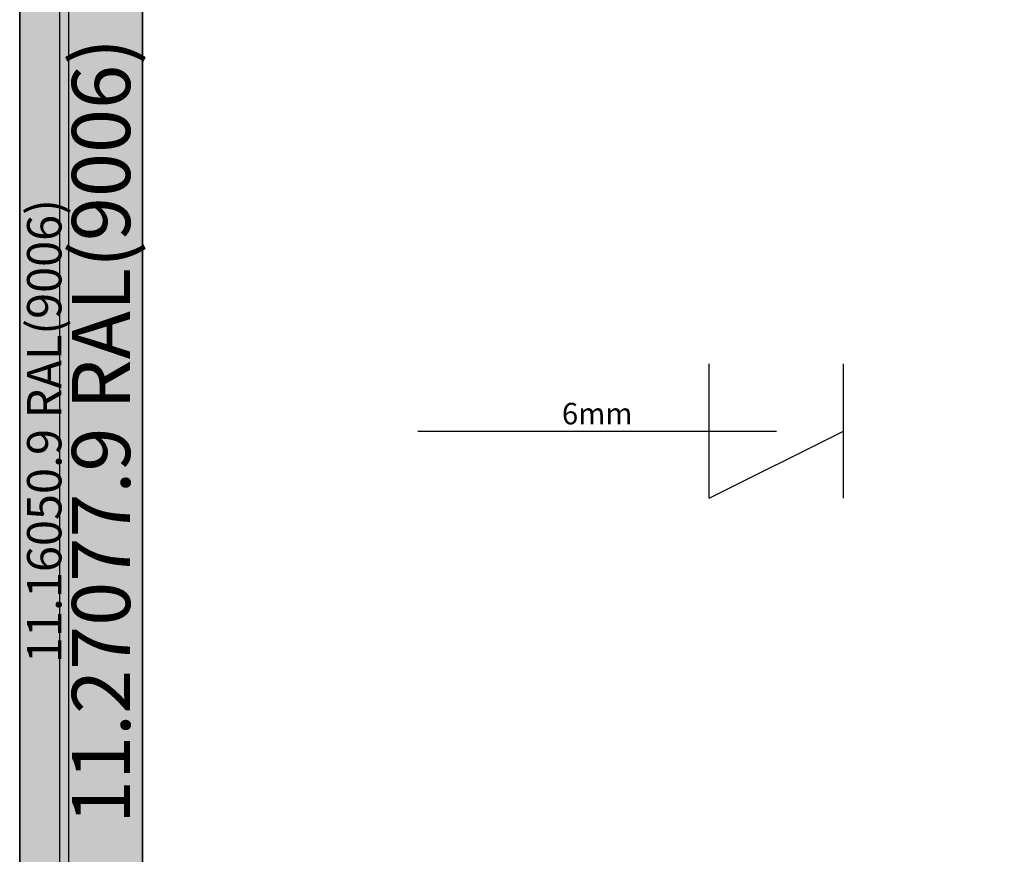
# Model space of a CAD drawing. Units: millimetres. Extents: x 0 to 5175, y -2441 to -50.
# Drawn here: x 0 to 916, y -1664 to -887 of the extents above; entities that cross this region are included whole.
import ezdxf
from ezdxf.enums import TextEntityAlignment as Align

# ---------------------------------------------------------------- set-up
doc = ezdxf.new("R2010")
doc.units = ezdxf.units.MM
doc.header["$PDMODE"] = 3
doc.header["$PDSIZE"] = -0.5
for name, color, linetype in [('ConDim', 3, 'Continuous'), ('ConGlass', 4, 'Continuous'), ('ConGlassText', 3, 'Continuous'), ('ConProfileText', 8, 'Continuous')]:
    doc.layers.add(name, color=color, linetype=linetype)
doc.layers.add('ConProfile', color=7, linetype='Continuous', lineweight=30, true_color=0x000000)
doc.layers.add('ConWingHardwareOpenOutside', color=5, linetype='Continuous', lineweight=30)
doc.styles.get("Standard").update_dxf_attribs({"font": 'complex.shx', "height": 60})
doc.dimstyles.new('Construction', dxfattribs={"dimtxt": 70, "dimasz": 100, "dimexe": 1.25, "dimexo": 0.625, "dimtad": 1, "dimdec": 0, "dimtxsty": 'Standard', "dimcen": 2.5, "dimclrd": 256, "dimclre": 256, "dimadec": 0, "dimazin": 2, "dimtfac": 1, "dimtdec": 4, "dimtofl": 0, "dimtmove": 0, "dimatfit": 3, "dimfxl": 1, "dimtolj": 1, "dimtzin": 0, "dimarcsym": 0})

# ---------------------------------------------------------------- blocks, each defined once
blk = doc.blocks.new('*D255')
at = {"layer": 'ConDim', "lineweight": -2}
for p, q in [((1000, -1999.38), (1000, -98.75)), ((1100, -100), (4900, -100)), ((5000, -1999.38), (5000, -98.75))]:
    blk.add_line(p, q, dxfattribs=at)
at = {"layer": 'ConDim'}
for points in [[(1100, -83.33), (1100, -116.67), (1000, -100)], [(4900, -116.67), (4900, -83.33), (5000, -100)]]:
    blk.add_solid(points, dxfattribs=at)
at = {"layer": 'Defpoints', "color": 0}
for p in [(5000, -100), (1000, -2000), (5000, -2000)]:
    blk.add_point(p, dxfattribs=at)
at = {"layer": 'ConDim', "color": 0, "insert": (3000, -69.38), "char_height": 60, "attachment_point": 5}
blk.add_mtext('\\A1;4000', dxfattribs=at)
blk = doc.blocks.new('*D124')
at = {"layer": 'ConDim', "lineweight": -2}
for p, q in [((0, -2019.38), (0, -118.75)), ((4000, -2019.38), (4000, -118.75)), ((100, -120), (3900, -120))]:
    blk.add_line(p, q, dxfattribs=at)
at = {"layer": 'ConDim'}
for points in [[(100, -103.33), (100, -136.67), (0, -120)], [(3900, -136.67), (3900, -103.33), (4000, -120)]]:
    blk.add_solid(points, dxfattribs=at)
at = {"layer": 'Defpoints', "color": 0}
for p in [(4000, -120), (0, -2020), (4000, -2020)]:
    blk.add_point(p, dxfattribs=at)
at = {"layer": 'ConDim', "color": 0, "insert": (2000, -89.38), "char_height": 60, "attachment_point": 5}
blk.add_mtext('\\A1;4000', dxfattribs=at)
blk = doc.blocks.new('*D129')
at = {"layer": 'ConDim', "lineweight": -2}
for p, q in [((0.62, -520), (4251.25, -520)), ((4250, -1920), (4250, -620)), ((0.62, -2020), (4251.25, -2020))]:
    blk.add_line(p, q, dxfattribs=at)
at = {"layer": 'ConDim'}
for points in [[(4266.67, -620), (4233.33, -620), (4250, -520)], [(4233.33, -1920), (4266.67, -1920), (4250, -2020)]]:
    blk.add_solid(points, dxfattribs=at)
at = {"layer": 'Defpoints', "color": 0}
for p in [(0, -520), (4250, -520), (0, -2020)]:
    blk.add_point(p, dxfattribs=at)
at = {"layer": 'ConDim', "color": 0, "insert": (4219.38, -1270), "char_height": 60, "attachment_point": 5, "rotation": 90}
blk.add_mtext('\\A1;1500', dxfattribs=at)
blk = doc.blocks.new('KON_3', base_point=(1000, -500))
at = {"layer": 'ConProfile'}
for points in [[(1045.7, -545.7), (1022.85, -522.85), (1000, -500), (1000, -2000), (1022.85, -1977.15), (1045.7, -1954.3)], [(1114.4, -612.9), (1075.7, -574.2), (1037, -535.5), (1037, -1964.5), (1075.7, -1925.8), (1114.4, -1887.1)]]:
    blk.add_hatch(color=256, dxfattribs=at).paths.add_polyline_path(points, flags=0)
at = {"layer": 'ConGlass'}
blk.add_line((1114.4, -612.9), (1114.4, -1887.1), dxfattribs=at)
at = {"layer": 'ConProfile', "color": 7, "flags": 128}
for points in [[(1045.7, -545.7), (1022.85, -522.85), (1000, -500), (1000, -2000), (1022.85, -1977.15), (1045.7, -1954.3)], [(1114.4, -612.9), (1075.7, -574.2), (1037, -535.5), (1037, -1964.5), (1075.7, -1925.8), (1114.4, -1887.1)]]:
    blk.add_lwpolyline(points, close=True, dxfattribs=at)
at = {"layer": 'ConWingHardwareOpenOutside'}
for p, q in [((1641.71, -1312.56), (1641.71, -1187.44)), ((1641.71, -1250), (1641.71, -1187.44)), ((1766.82, -1312.56), (1766.82, -1187.44)), ((1766.82, -1250), (1766.82, -1187.44)), ((1370.63, -1250), (1704.26, -1250)), ((1641.71, -1312.56), (1766.82, -1250)), ((1766.82, -1312.56), (1766.82, -1250))]:
    blk.add_line(p, q, dxfattribs=at)
at = {"layer": 'ConGlassText', "insert": (1537.45, -1250), "char_height": 20, "width": 699.276, "attachment_point": 8}
blk.add_mtext('6mm', dxfattribs=at)
at = {"layer": 'ConProfileText'}
for s, height, p in [('11.27077.9 RAL(9006)', 54.18, (1075.7, -1250)), ('11.16050.9 RAL(9006)', 31.99, (1022.85, -1250))]:
    blk.add_text(s, height=height, rotation=90, dxfattribs=at).set_placement(p, align=Align.MIDDLE_CENTER)
at = {"layer": 'ConDim'}
dim = blk.add_linear_dim(base=(5000, -100), p1=(1000, -2000), p2=(5000, -2000), text='4000', dimstyle='Construction', override={"dimpost": '<>'}, dxfattribs=at)
dim.commit()
dim.dimension.update_dxf_attribs({"geometry": '*D255', "text_midpoint": (3000, -100), "dimtype": 160})

msp = doc.modelspace()

# ---------------------------------------------------------------- hatches: boundary and pattern name
at = {"layer": 'ConProfile'}
for points in [[(45.7, -565.7), (22.85, -542.85), (0, -520), (0, -2020), (22.85, -1997.15), (45.7, -1974.3)], [(114.4, -632.9), (75.7, -594.2), (37, -555.5), (37, -1984.5), (75.7, -1945.8), (114.4, -1907.1)]]:
    msp.add_hatch(color=256, dxfattribs=at).paths.add_polyline_path(points, flags=0)

# ---------------------------------------------------------------- linework, layer by layer
at = {"layer": 'ConGlass'}
msp.add_line((114.4, -632.9), (114.4, -1907.1), dxfattribs=at)
at = {"layer": 'ConProfile', "color": 7, "flags": 128}
for points in [[(45.7, -565.7), (22.85, -542.85), (0, -520), (0, -2020), (22.85, -1997.15), (45.7, -1974.3)], [(114.4, -632.9), (75.7, -594.2), (37, -555.5), (37, -1984.5), (75.7, -1945.8), (114.4, -1907.1)]]:
    msp.add_lwpolyline(points, close=True, dxfattribs=at)
at = {"layer": 'ConWingHardwareOpenOutside'}
for p, q in [((641.71, -1332.56), (641.71, -1207.44)), ((641.71, -1270), (641.71, -1207.44)), ((766.82, -1332.56), (766.82, -1207.44)), ((766.82, -1270), (766.82, -1207.44)), ((370.63, -1270), (704.26, -1270)), ((641.71, -1332.56), (766.82, -1270)), ((766.82, -1332.56), (766.82, -1270))]:
    msp.add_line(p, q, dxfattribs=at)

# ---------------------------------------------------------------- block references
msp.add_blockref('KON_3', (0, -520))

# ---------------------------------------------------------------- texts
at = {"layer": 'ConGlassText', "insert": (537.45, -1270), "char_height": 20, "width": 699.276, "attachment_point": 8}
msp.add_mtext('6mm', dxfattribs=at)
at = {"layer": 'ConProfileText'}
for s, height, p in [('11.27077.9 RAL(9006)', 54.18, (75.7, -1270)), ('11.16050.9 RAL(9006)', 31.99, (22.85, -1270))]:
    msp.add_text(s, height=height, rotation=90, dxfattribs=at).set_placement(p, align=Align.MIDDLE_CENTER)

# ---------------------------------------------------------------- dimensions: what is measured, and where the dimension line sits
at = {"layer": 'ConDim'}
dim = msp.add_linear_dim(base=(4000, -120), p1=(0, -2020), p2=(4000, -2020), text='4000', dimstyle='Construction', override={"dimpost": '<>'}, dxfattribs=at)
dim.commit()
dim.dimension.update_dxf_attribs({"geometry": '*D124', "text_midpoint": (2000, -120), "dimtype": 160})
dim = msp.add_linear_dim(base=(4250, -520), p1=(0, -2020), p2=(0, -520), angle=90, text='1500', dimstyle='Construction', override={"dimpost": '<>'}, dxfattribs=at)
dim.commit()
dim.dimension.update_dxf_attribs({"geometry": '*D129', "text_midpoint": (4250, -1270), "dimtype": 160})

doc.saveas('drawing.dxf')
